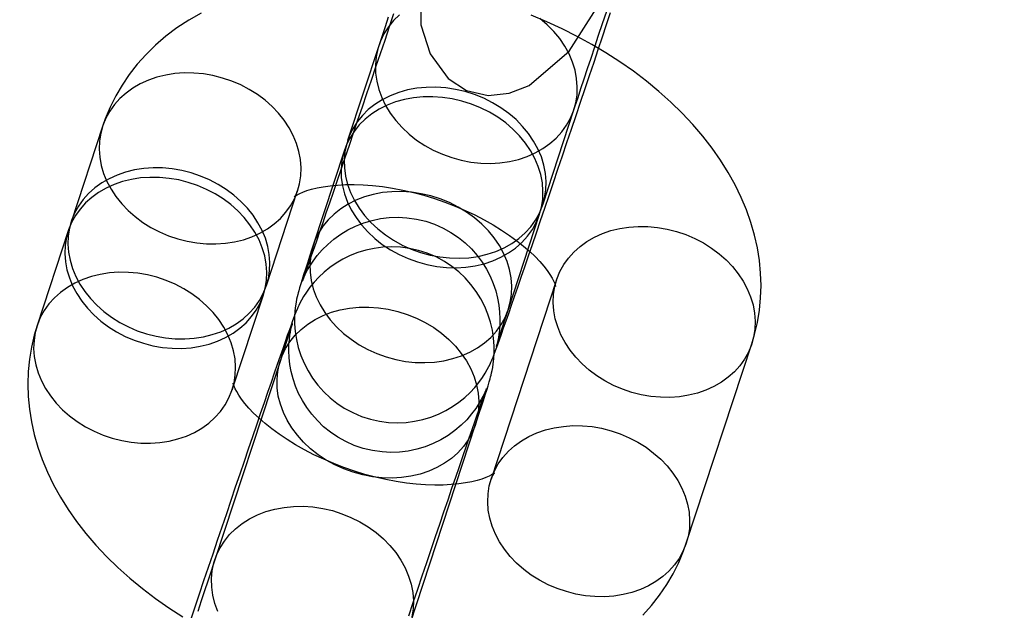
# Model space of a CAD drawing. Units: millimetres. Extents: x 240 to 50386, y -13321 to 45164.
# Drawn here: x 13658 to 13687, y 18961 to 18978 of the extents above; entities that cross this region are included whole.
import ezdxf

# ---------------------------------------------------------------- set-up
doc = ezdxf.new("R2010")
doc.units = ezdxf.units.MM
doc.layers.add('KÓTY', color=7, linetype='Continuous')

# ---------------------------------------------------------------- blocks, each defined once
blk = doc.blocks.new('A$C8630bfcd')
at = {"color": 3, "linetype": 'Continuous', "flags": 128}
blk.add_lwpolyline([(4878.521, 3912.798), (4879.686, 3913.801), (4880.482, 3915.036), (4881.086, 3916.383), (4882.039, 3919.381), (4882.298, 3921.54), (4882.131, 3922.637), (4881.741, 3923.46), (4881.255, 3923.959), (4880.622, 3924.259), (4879.997, 3924.313), (4879.369, 3924.17), (4878.525, 3923.672), (4877.511, 3922.511), (4876.484, 3920.502), (4875.764, 3918.353), (4875.348, 3916.49), (4875.354, 3914.566), (4875.627, 3913.724), (4876.156, 3913.004), (4876.694, 3912.656), (4877.32, 3912.51), (4877.94, 3912.571), (4878.521, 3912.798)], dxfattribs=at)
at = {"color": 3, "linetype": 'Continuous'}
blk.add_circle((4903.008, 3906.468), 150, dxfattribs=at)

msp = doc.modelspace()

# ---------------------------------------------------------------- linework, layer by layer
at = {"color": 7, "linetype": 'Continuous'}
for p, q in [((13668.964, 18977.074), (13668.053, 18974.304)), ((13673.753, 18972.43), (13674.664, 18975.2)), ((13660.895, 18974.72), (13659.984, 18971.95)), ((13667.962, 18974.027), (13667.051, 18971.257)), ((13665.684, 18970.076), (13666.594, 18972.846)), ((13672.751, 18969.383), (13673.662, 18972.153)), ((13659.893, 18971.673), (13658.982, 18968.903)), ((13674.159, 18970.241), (13672.246, 18964.424)), ((13664.682, 18967.029), (13665.593, 18969.799)), ((13677.946, 18962.55), (13679.858, 18968.368)), ((13666.089, 18967.887), (13664.176, 18962.07)), ((13669.876, 18960.196), (13671.789, 18966.014)), ((13672.246, 18964.424), (13672.247, 18964.427))]:
    msp.add_line(p, q, dxfattribs=at)
at = {"color": 7, "linetype": 'Continuous', "flags": 128}
for points in [[(13663.776, 18978.027), (13663.412, 18977.818), (13663.068, 18977.592), (13662.745, 18977.349), (13662.444, 18977.091), (13662.165, 18976.819), (13661.909, 18976.533), (13661.675, 18976.236), (13661.465, 18975.927), (13661.278, 18975.608), (13661.114, 18975.28), (13660.974, 18974.944), (13660.895, 18974.72)], [(13667.051, 18971.257), (13667.012, 18971.137), (13666.941, 18970.921), (13666.877, 18970.725), (13666.82, 18970.548), (13666.769, 18970.39), (13666.725, 18970.251), (13666.686, 18970.126), (13666.649, 18970.007), (13666.624, 18969.92), (13666.608, 18969.861), (13666.595, 18969.808), (13666.58, 18969.747), (13666.564, 18969.675), (13666.548, 18969.588), (13666.531, 18969.479), (13666.515, 18969.338), (13666.504, 18969.159), (13666.505, 18968.952), (13666.522, 18968.731), (13666.557, 18968.501), (13666.612, 18968.268), (13666.686, 18968.035), (13666.782, 18967.805), (13666.897, 18967.581), (13667.031, 18967.367), (13667.184, 18967.164), (13667.354, 18966.974), (13667.541, 18966.798), (13667.742, 18966.639), (13667.956, 18966.497), (13668.204, 18966.363), (13668.46, 18966.254), (13668.721, 18966.171), (13668.983, 18966.113), (13669.245, 18966.078), (13669.505, 18966.067), (13669.761, 18966.078), (13670.012, 18966.111), (13670.254, 18966.163), (13670.488, 18966.234), (13670.711, 18966.321), (13670.922, 18966.424), (13671.121, 18966.541), (13671.305, 18966.669), (13671.475, 18966.806), (13671.629, 18966.95), (13671.767, 18967.099), (13671.888, 18967.247), (13671.99, 18967.388), (13672.071, 18967.516), (13672.133, 18967.622), (13672.179, 18967.708), (13672.214, 18967.779), (13672.242, 18967.839), (13672.265, 18967.892), (13672.285, 18967.939), (13672.304, 18967.986), (13672.324, 18968.037), (13672.349, 18968.103), (13672.395, 18968.228), (13672.44, 18968.352), (13672.489, 18968.489), (13672.548, 18968.656), (13672.612, 18968.84), (13672.683, 18969.042), (13672.76, 18969.262), (13672.842, 18969.501), (13672.931, 18969.757), (13673.025, 18970.03), (13673.124, 18970.318), (13673.228, 18970.622), (13673.337, 18970.941), (13673.45, 18971.272), (13673.567, 18971.615), (13673.688, 18971.969), (13673.812, 18972.333), (13673.938, 18972.705), (13674.067, 18973.083), (13674.197, 18973.468), (13674.329, 18973.857), (13674.462, 18974.249), (13674.595, 18974.643), (13674.728, 18975.037), (13674.861, 18975.431), (13674.992, 18975.821), (13675.122, 18976.208), (13675.251, 18976.59), (13675.377, 18976.966), (13675.5, 18977.333), (13675.62, 18977.692), (13675.736, 18978.041)], [(13669.397, 18978.007), (13669.267, 18977.621), (13669.136, 18977.231), (13669.004, 18976.84), (13668.871, 18976.447), (13668.739, 18976.056), (13668.607, 18975.666), (13668.476, 18975.28), (13668.347, 18974.899), (13668.22, 18974.525), (13668.095, 18974.158), (13667.973, 18973.8), (13667.854, 18973.452), (13667.74, 18973.115), (13667.629, 18972.791), (13667.523, 18972.481), (13667.421, 18972.186), (13667.325, 18971.907), (13667.235, 18971.645), (13667.151, 18971.402), (13667.073, 18971.177), (13667.002, 18970.973), (13666.938, 18970.79), (13666.881, 18970.629), (13666.833, 18970.491), (13666.792, 18970.377), (13666.761, 18970.29), (13666.742, 18970.239), (13666.732, 18970.212), (13666.73, 18970.205), (13666.734, 18970.215), (13666.743, 18970.238), (13666.756, 18970.27), (13666.776, 18970.314), (13666.802, 18970.37), (13666.836, 18970.44), (13666.884, 18970.528), (13666.95, 18970.641), (13667.043, 18970.784), (13667.165, 18970.946), (13667.308, 18971.112), (13667.471, 18971.274), (13667.652, 18971.428), (13667.851, 18971.571), (13668.063, 18971.699), (13668.288, 18971.81), (13668.523, 18971.903), (13668.766, 18971.975), (13669.016, 18972.027), (13669.27, 18972.058), (13669.526, 18972.067), (13669.782, 18972.054), (13670.063, 18972.015), (13670.334, 18971.95), (13670.594, 18971.862), (13670.84, 18971.753), (13671.072, 18971.624), (13671.288, 18971.478), (13671.488, 18971.317), (13671.671, 18971.141), (13671.835, 18970.955), (13671.981, 18970.758), (13672.109, 18970.555), (13672.217, 18970.345), (13672.307, 18970.133), (13672.38, 18969.919), (13672.434, 18969.707), (13672.472, 18969.498), (13672.494, 18969.295), (13672.503, 18969.103), (13672.499, 18968.926), (13672.488, 18968.773), (13672.473, 18968.649), (13672.458, 18968.553), (13672.444, 18968.479), (13672.431, 18968.42), (13672.421, 18968.374), (13672.412, 18968.338), (13672.405, 18968.312), (13672.4, 18968.295), (13672.399, 18968.291), (13672.402, 18968.302), (13672.411, 18968.332), (13672.428, 18968.386), (13672.453, 18968.466), (13672.487, 18968.573), (13672.53, 18968.704), (13672.58, 18968.86), (13672.639, 18969.039), (13672.704, 18969.24), (13672.751, 18969.383)], [(13669.569, 18977.979), (13669.395, 18977.808), (13669.243, 18977.621), (13669.115, 18977.42), (13669.013, 18977.207), (13668.937, 18976.985), (13668.887, 18976.754), (13668.865, 18976.517), (13668.871, 18976.277), (13668.904, 18976.036), (13668.964, 18975.796), (13669.051, 18975.559), (13669.163, 18975.327), (13669.3, 18975.103), (13669.461, 18974.888), (13669.644, 18974.685), (13669.847, 18974.496), (13670.068, 18974.322), (13670.306, 18974.165), (13670.557, 18974.026), (13670.821, 18973.907), (13671.094, 18973.809), (13671.373, 18973.733), (13671.657, 18973.679), (13671.942, 18973.648), (13672.225, 18973.64), (13672.505, 18973.656), (13672.779, 18973.695), (13673.044, 18973.756), (13673.297, 18973.84), (13673.536, 18973.945), (13673.759, 18974.071), (13673.964, 18974.216), (13674.149, 18974.379), (13674.312, 18974.558), (13674.452, 18974.753), (13674.567, 18974.96), (13674.656, 18975.178)], [(13669.239, 18977.908), (13669.146, 18977.627), (13669.059, 18977.363), (13668.982, 18977.129), (13668.964, 18977.074)], [(13679.858, 18968.368), (13679.94, 18968.642), (13680.023, 18968.993), (13680.082, 18969.35), (13680.118, 18969.71), (13680.13, 18970.073), (13680.118, 18970.438), (13680.084, 18970.805), (13680.025, 18971.173), (13679.943, 18971.542), (13679.837, 18971.911), (13679.708, 18972.279), (13679.554, 18972.646), (13679.377, 18973.012), (13679.175, 18973.374), (13678.95, 18973.733), (13678.702, 18974.087), (13678.431, 18974.435), (13678.139, 18974.776), (13677.827, 18975.107), (13677.495, 18975.429), (13677.147, 18975.741), (13676.781, 18976.04), (13676.401, 18976.328), (13676.008, 18976.603), (13675.601, 18976.865), (13675.184, 18977.113), (13674.755, 18977.348), (13674.317, 18977.569), (13673.871, 18977.775), (13673.417, 18977.967)], [(13674.664, 18975.2), (13674.704, 18975.323), (13674.785, 18975.567), (13674.871, 18975.83), (13674.964, 18976.11), (13675.062, 18976.405), (13675.166, 18976.716), (13675.274, 18977.041), (13675.387, 18977.378), (13675.503, 18977.727), (13675.624, 18978.086)], [(13674.656, 18975.178), (13674.719, 18975.405), (13674.755, 18975.639), (13674.763, 18975.877), (13674.744, 18976.118), (13674.697, 18976.359), (13674.624, 18976.598), (13674.524, 18976.833), (13674.399, 18977.061), (13674.25, 18977.281), (13674.078, 18977.49), (13673.885, 18977.686), (13673.672, 18977.868)], [(13666.587, 18972.824), (13666.649, 18973.047), (13666.685, 18973.277), (13666.694, 18973.512), (13666.676, 18973.749), (13666.632, 18973.987), (13666.562, 18974.222), (13666.466, 18974.454), (13666.346, 18974.68), (13666.202, 18974.897), (13666.036, 18975.105), (13665.849, 18975.3), (13665.643, 18975.482), (13665.42, 18975.648), (13665.181, 18975.798), (13664.93, 18975.929), (13664.668, 18976.041), (13664.397, 18976.132), (13664.121, 18976.202), (13663.841, 18976.25), (13663.561, 18976.276), (13663.282, 18976.279), (13663.007, 18976.26), (13662.739, 18976.218), (13662.48, 18976.154), (13662.232, 18976.069), (13661.998, 18975.963), (13661.78, 18975.837), (13661.58, 18975.693), (13661.399, 18975.531), (13661.24, 18975.354), (13661.103, 18975.162), (13660.99, 18974.958), (13660.902, 18974.743), (13660.84, 18974.52), (13660.804, 18974.289), (13660.795, 18974.055), (13660.812, 18973.817), (13660.857, 18973.58), (13660.927, 18973.344), (13661.022, 18973.112), (13661.143, 18972.887), (13661.287, 18972.669), (13661.453, 18972.462), (13661.64, 18972.266), (13661.846, 18972.085), (13662.069, 18971.918), (13662.307, 18971.769), (13662.559, 18971.638), (13662.821, 18971.526), (13663.091, 18971.435), (13663.368, 18971.365), (13663.648, 18971.316), (13663.928, 18971.291), (13664.207, 18971.287), (13664.482, 18971.307), (13664.75, 18971.349), (13665.009, 18971.412), (13665.257, 18971.498), (13665.491, 18971.604), (13665.709, 18971.729), (13665.909, 18971.874), (13666.09, 18972.035), (13666.249, 18972.213), (13666.386, 18972.405), (13666.499, 18972.609), (13666.587, 18972.824)], [(13673.654, 18972.13), (13673.717, 18972.357), (13673.753, 18972.591), (13673.761, 18972.83), (13673.742, 18973.071), (13673.695, 18973.312), (13673.622, 18973.551), (13673.522, 18973.785), (13673.397, 18974.014), (13673.248, 18974.233), (13673.076, 18974.442), (13672.883, 18974.639), (13672.671, 18974.821), (13672.441, 18974.986), (13672.196, 18975.134), (13671.938, 18975.263), (13671.67, 18975.372), (13671.393, 18975.459), (13671.111, 18975.524), (13670.827, 18975.567), (13670.542, 18975.586), (13670.26, 18975.582), (13669.983, 18975.555), (13669.713, 18975.505), (13669.454, 18975.432), (13669.208, 18975.337), (13668.976, 18975.222), (13668.762, 18975.086), (13668.567, 18974.932), (13668.393, 18974.761), (13668.241, 18974.574), (13668.114, 18974.373), (13668.011, 18974.16), (13667.935, 18973.937), (13667.886, 18973.707), (13667.863, 18973.47), (13667.869, 18973.23), (13667.902, 18972.989), (13667.962, 18972.748), (13668.049, 18972.511), (13668.161, 18972.279), (13668.299, 18972.055), (13668.459, 18971.841), (13668.642, 18971.638), (13668.845, 18971.449), (13669.066, 18971.275), (13669.304, 18971.118), (13669.556, 18970.979), (13669.819, 18970.86), (13670.092, 18970.762), (13670.371, 18970.686), (13670.655, 18970.632), (13670.94, 18970.601), (13671.224, 18970.593), (13671.504, 18970.609), (13671.777, 18970.647), (13672.042, 18970.709), (13672.295, 18970.793), (13672.534, 18970.898), (13672.757, 18971.024), (13672.962, 18971.169), (13673.147, 18971.332), (13673.31, 18971.511), (13673.45, 18971.705), (13673.565, 18971.912), (13673.654, 18972.13)], [(13673.745, 18972.407), (13673.808, 18972.634), (13673.844, 18972.868), (13673.852, 18973.107), (13673.833, 18973.348), (13673.787, 18973.589), (13673.713, 18973.828), (13673.613, 18974.063), (13673.488, 18974.291), (13673.339, 18974.51), (13673.167, 18974.719), (13672.974, 18974.916), (13672.762, 18975.098), (13672.532, 18975.263), (13672.287, 18975.411), (13672.029, 18975.54), (13671.761, 18975.649), (13671.484, 18975.736), (13671.202, 18975.801), (13670.918, 18975.844), (13670.633, 18975.863), (13670.351, 18975.859), (13670.074, 18975.832), (13669.804, 18975.782), (13669.545, 18975.709), (13669.299, 18975.614), (13669.067, 18975.499), (13668.853, 18975.363), (13668.658, 18975.209), (13668.484, 18975.038), (13668.332, 18974.851), (13668.205, 18974.65), (13668.102, 18974.437), (13668.026, 18974.214), (13667.977, 18973.984), (13667.955, 18973.747), (13667.96, 18973.507), (13667.993, 18973.266), (13668.053, 18973.025), (13668.14, 18972.788), (13668.252, 18972.557), (13668.39, 18972.332), (13668.55, 18972.118), (13668.733, 18971.915), (13668.936, 18971.726), (13669.157, 18971.552), (13669.395, 18971.395), (13669.647, 18971.256), (13669.91, 18971.137), (13670.183, 18971.039), (13670.462, 18970.963), (13670.746, 18970.909), (13671.031, 18970.878), (13671.315, 18970.87), (13671.595, 18970.886), (13671.868, 18970.924), (13672.133, 18970.986), (13672.386, 18971.07), (13672.625, 18971.175), (13672.848, 18971.301), (13673.053, 18971.446), (13673.238, 18971.609), (13673.401, 18971.788), (13673.541, 18971.982), (13673.656, 18972.189), (13673.745, 18972.407)], [(13665.676, 18970.053), (13665.738, 18970.277), (13665.774, 18970.507), (13665.783, 18970.742), (13665.766, 18970.979), (13665.722, 18971.216), (13665.651, 18971.452), (13665.556, 18971.684), (13665.435, 18971.909), (13665.291, 18972.127), (13665.125, 18972.334), (13664.938, 18972.53), (13664.732, 18972.712), (13664.509, 18972.878), (13664.271, 18973.027), (13664.019, 18973.159), (13663.757, 18973.27), (13663.487, 18973.362), (13663.21, 18973.432), (13662.931, 18973.48), (13662.65, 18973.506), (13662.371, 18973.509), (13662.096, 18973.49), (13661.828, 18973.448), (13661.569, 18973.384), (13661.321, 18973.299), (13661.087, 18973.193), (13660.869, 18973.067), (13660.669, 18972.923), (13660.488, 18972.761), (13660.329, 18972.583), (13660.192, 18972.392), (13660.079, 18972.188), (13659.991, 18971.973), (13659.929, 18971.749), (13659.893, 18971.519), (13659.884, 18971.284), (13659.902, 18971.047), (13659.946, 18970.81), (13660.016, 18970.574), (13660.112, 18970.342), (13660.232, 18970.116), (13660.376, 18969.899), (13660.542, 18969.692), (13660.729, 18969.496), (13660.935, 18969.314), (13661.158, 18969.148), (13661.397, 18968.999), (13661.648, 18968.867), (13661.91, 18968.756), (13662.181, 18968.664), (13662.457, 18968.594), (13662.737, 18968.546), (13663.018, 18968.52), (13663.297, 18968.517), (13663.571, 18968.536), (13663.84, 18968.578), (13664.099, 18968.642), (13664.346, 18968.727), (13664.58, 18968.833), (13664.798, 18968.959), (13664.998, 18969.103), (13665.179, 18969.265), (13665.339, 18969.443), (13665.475, 18969.634), (13665.588, 18969.838), (13665.676, 18970.053)], [(13665.585, 18969.776), (13665.647, 18970), (13665.683, 18970.23), (13665.692, 18970.465), (13665.675, 18970.702), (13665.631, 18970.939), (13665.56, 18971.175), (13665.465, 18971.407), (13665.344, 18971.632), (13665.2, 18971.85), (13665.034, 18972.057), (13664.847, 18972.253), (13664.641, 18972.435), (13664.418, 18972.601), (13664.18, 18972.75), (13663.928, 18972.882), (13663.666, 18972.993), (13663.396, 18973.085), (13663.119, 18973.155), (13662.839, 18973.203), (13662.559, 18973.229), (13662.28, 18973.232), (13662.005, 18973.213), (13661.737, 18973.171), (13661.478, 18973.107), (13661.23, 18973.022), (13660.996, 18972.916), (13660.778, 18972.79), (13660.578, 18972.645), (13660.397, 18972.484), (13660.238, 18972.306), (13660.101, 18972.115), (13659.988, 18971.91), (13659.9, 18971.696), (13659.838, 18971.472), (13659.802, 18971.242), (13659.793, 18971.007), (13659.811, 18970.77), (13659.855, 18970.532), (13659.925, 18970.297), (13660.021, 18970.065), (13660.141, 18969.839), (13660.285, 18969.622), (13660.451, 18969.415), (13660.638, 18969.219), (13660.844, 18969.037), (13661.067, 18968.871), (13661.306, 18968.722), (13661.557, 18968.59), (13661.819, 18968.479), (13662.09, 18968.387), (13662.366, 18968.317), (13662.646, 18968.269), (13662.926, 18968.243), (13663.205, 18968.24), (13663.48, 18968.259), (13663.748, 18968.301), (13664.008, 18968.365), (13664.255, 18968.45), (13664.489, 18968.556), (13664.707, 18968.682), (13664.907, 18968.826), (13665.088, 18968.988), (13665.247, 18969.165), (13665.384, 18969.357), (13665.497, 18969.561), (13665.585, 18969.776)], [(13666.594, 18972.846), (13666.583, 18972.815), (13666.547, 18972.739), (13666.517, 18972.693), (13666.498, 18972.669), (13666.493, 18972.663), (13666.502, 18972.671), (13666.533, 18972.693), (13666.584, 18972.724), (13666.656, 18972.761), (13666.75, 18972.802), (13666.866, 18972.844), (13667.003, 18972.886), (13667.162, 18972.925), (13667.341, 18972.959), (13667.54, 18972.987), (13667.757, 18973.008), (13667.992, 18973.02), (13668.243, 18973.022), (13668.507, 18973.013), (13668.784, 18972.993), (13669.072, 18972.961), (13669.367, 18972.916), (13669.669, 18972.859), (13669.974, 18972.789), (13670.282, 18972.708), (13670.589, 18972.614), (13670.893, 18972.509), (13671.193, 18972.394), (13671.486, 18972.269), (13671.771, 18972.135), (13672.045, 18971.994), (13672.306, 18971.846), (13672.553, 18971.694), (13672.784, 18971.538), (13672.999, 18971.381), (13673.195, 18971.224), (13673.373, 18971.069), (13673.531, 18970.919), (13673.669, 18970.774), (13673.787, 18970.637), (13673.885, 18970.509), (13673.965, 18970.394), (13674.027, 18970.293), (13674.072, 18970.207), (13674.103, 18970.138), (13674.121, 18970.088), (13674.13, 18970.058), (13674.131, 18970.048), (13674.13, 18970.06), (13674.13, 18970.095), (13674.136, 18970.151), (13674.159, 18970.241)], [(13672.744, 18969.36), (13672.806, 18969.587), (13672.842, 18969.821), (13672.851, 18970.059), (13672.831, 18970.3), (13672.785, 18970.541), (13672.711, 18970.78), (13672.611, 18971.015), (13672.486, 18971.243), (13672.337, 18971.463), (13672.165, 18971.672), (13671.972, 18971.868), (13671.76, 18972.05), (13671.53, 18972.216), (13671.285, 18972.364), (13671.027, 18972.493), (13670.759, 18972.601), (13670.482, 18972.689), (13670.201, 18972.754), (13669.916, 18972.796), (13669.631, 18972.816), (13669.349, 18972.812), (13669.072, 18972.785), (13668.803, 18972.734), (13668.543, 18972.662), (13668.297, 18972.567), (13668.066, 18972.451), (13667.851, 18972.316), (13667.656, 18972.162), (13667.482, 18971.99), (13667.33, 18971.803), (13667.203, 18971.602), (13667.1, 18971.39), (13667.024, 18971.167), (13666.975, 18970.936), (13666.953, 18970.7), (13666.958, 18970.46), (13666.991, 18970.218), (13667.051, 18969.978), (13667.138, 18969.741), (13667.25, 18969.509), (13667.388, 18969.285), (13667.548, 18969.07), (13667.731, 18968.867), (13667.934, 18968.678), (13668.155, 18968.504), (13668.393, 18968.347), (13668.645, 18968.209), (13668.908, 18968.09), (13669.181, 18967.992), (13669.46, 18967.915), (13669.744, 18967.861), (13670.029, 18967.83), (13670.313, 18967.823), (13670.593, 18967.838), (13670.866, 18967.877), (13671.131, 18967.939), (13671.384, 18968.022), (13671.623, 18968.128), (13671.846, 18968.253), (13672.051, 18968.398), (13672.236, 18968.561), (13672.399, 18968.741), (13672.539, 18968.935), (13672.654, 18969.142), (13672.744, 18969.36)], [(13674.166, 18970.264), (13674.254, 18970.479), (13674.367, 18970.683), (13674.504, 18970.875), (13674.663, 18971.052), (13674.844, 18971.214), (13675.044, 18971.358), (13675.262, 18971.484), (13675.496, 18971.59), (13675.744, 18971.676), (13676.003, 18971.739), (13676.271, 18971.781), (13676.546, 18971.801), (13676.825, 18971.797), (13677.105, 18971.771), (13677.385, 18971.723), (13677.661, 18971.653), (13677.932, 18971.562), (13678.194, 18971.45), (13678.445, 18971.319), (13678.684, 18971.169), (13678.907, 18971.003), (13679.113, 18970.821), (13679.3, 18970.626), (13679.466, 18970.419), (13679.61, 18970.201), (13679.73, 18969.975), (13679.826, 18969.744), (13679.896, 18969.508), (13679.94, 18969.27), (13679.958, 18969.033), (13679.949, 18968.798), (13679.913, 18968.568), (13679.851, 18968.345), (13679.763, 18968.13), (13679.65, 18967.926), (13679.513, 18967.734), (13679.354, 18967.557), (13679.173, 18967.395), (13678.973, 18967.251), (13678.755, 18967.125), (13678.521, 18967.019), (13678.273, 18966.934), (13678.014, 18966.87), (13677.746, 18966.828), (13677.471, 18966.809), (13677.192, 18966.812), (13676.912, 18966.838), (13676.632, 18966.886), (13676.355, 18966.956), (13676.085, 18967.047), (13675.823, 18967.159), (13675.571, 18967.29), (13675.333, 18967.44), (13675.11, 18967.606), (13674.904, 18967.788), (13674.717, 18967.983), (13674.551, 18968.191), (13674.407, 18968.408), (13674.286, 18968.634), (13674.191, 18968.865), (13674.121, 18969.101), (13674.076, 18969.339), (13674.059, 18969.576), (13674.068, 18969.811), (13674.104, 18970.041), (13674.166, 18970.264)], [(13671.789, 18966.014), (13671.828, 18966.133), (13671.899, 18966.349), (13671.963, 18966.545), (13672.02, 18966.722), (13672.071, 18966.88), (13672.116, 18967.02), (13672.155, 18967.144), (13672.191, 18967.263), (13672.216, 18967.35), (13672.232, 18967.409), (13672.246, 18967.462), (13672.26, 18967.523), (13672.276, 18967.595), (13672.292, 18967.682), (13672.309, 18967.791), (13672.325, 18967.932), (13672.336, 18968.111), (13672.335, 18968.318), (13672.318, 18968.539), (13672.283, 18968.769), (13672.229, 18969.002), (13672.154, 18969.236), (13672.059, 18969.465), (13671.943, 18969.689), (13671.809, 18969.903), (13671.656, 18970.106), (13671.486, 18970.296), (13671.3, 18970.472), (13671.099, 18970.631), (13670.885, 18970.773), (13670.636, 18970.907), (13670.38, 18971.016), (13670.12, 18971.099), (13669.857, 18971.157), (13669.595, 18971.192), (13669.335, 18971.203), (13669.079, 18971.192), (13668.829, 18971.159), (13668.586, 18971.107), (13668.352, 18971.037), (13668.129, 18970.949), (13667.918, 18970.846), (13667.72, 18970.73), (13667.535, 18970.602), (13667.365, 18970.464), (13667.211, 18970.32), (13667.073, 18970.172), (13666.952, 18970.024), (13666.85, 18969.882), (13666.769, 18969.754), (13666.707, 18969.648), (13666.662, 18969.562), (13666.627, 18969.491), (13666.599, 18969.431), (13666.576, 18969.379), (13666.555, 18969.331), (13666.536, 18969.284), (13666.516, 18969.233), (13666.491, 18969.167), (13666.445, 18969.042), (13666.4, 18968.918), (13666.351, 18968.781), (13666.292, 18968.614), (13666.228, 18968.43), (13666.157, 18968.228), (13666.081, 18968.008), (13665.998, 18967.769), (13665.91, 18967.513), (13665.816, 18967.241), (13665.716, 18966.952), (13665.612, 18966.648), (13665.503, 18966.329), (13665.39, 18965.998), (13665.273, 18965.655), (13665.152, 18965.301), (13665.028, 18964.937), (13664.902, 18964.566), (13664.773, 18964.187), (13664.643, 18963.802), (13664.511, 18963.413), (13664.378, 18963.021), (13664.245, 18962.627), (13664.112, 18962.233), (13663.98, 18961.84), (13663.848, 18961.449), (13663.718, 18961.062), (13663.59, 18960.68), (13663.464, 18960.305)], [(13664.674, 18967.006), (13664.736, 18967.229), (13664.772, 18967.46), (13664.781, 18967.694), (13664.764, 18967.931), (13664.72, 18968.169), (13664.65, 18968.405), (13664.554, 18968.636), (13664.433, 18968.862), (13664.29, 18969.08), (13664.123, 18969.287), (13663.936, 18969.482), (13663.73, 18969.664), (13663.507, 18969.83), (13663.269, 18969.98), (13663.017, 18970.111), (13662.755, 18970.223), (13662.485, 18970.314), (13662.208, 18970.384), (13661.929, 18970.432), (13661.648, 18970.458), (13661.369, 18970.462), (13661.094, 18970.442), (13660.826, 18970.4), (13660.567, 18970.337), (13660.319, 18970.251), (13660.085, 18970.145), (13659.867, 18970.019), (13659.667, 18969.875), (13659.486, 18969.713), (13659.327, 18969.536), (13659.19, 18969.344), (13659.077, 18969.14), (13658.99, 18968.925), (13658.927, 18968.702), (13658.892, 18968.472), (13658.882, 18968.237), (13658.9, 18968), (13658.944, 18967.762), (13659.014, 18967.526), (13659.11, 18967.295), (13659.23, 18967.069), (13659.374, 18966.852), (13659.54, 18966.644), (13659.727, 18966.449), (13659.933, 18966.267), (13660.156, 18966.101), (13660.395, 18965.951), (13660.646, 18965.82), (13660.908, 18965.708), (13661.179, 18965.617), (13661.455, 18965.547), (13661.735, 18965.499), (13662.016, 18965.473), (13662.295, 18965.47), (13662.57, 18965.489), (13662.838, 18965.531), (13663.097, 18965.595), (13663.344, 18965.68), (13663.578, 18965.786), (13663.796, 18965.912), (13663.997, 18966.056), (13664.177, 18966.218), (13664.337, 18966.395), (13664.473, 18966.587), (13664.586, 18966.791), (13664.674, 18967.006)], [(13671.781, 18965.991), (13671.692, 18965.773), (13671.577, 18965.566), (13671.437, 18965.371), (13671.274, 18965.192), (13671.089, 18965.029), (13670.884, 18964.884), (13670.661, 18964.758), (13670.422, 18964.653), (13670.169, 18964.569), (13669.904, 18964.508), (13669.631, 18964.469), (13669.351, 18964.453), (13669.067, 18964.461), (13668.782, 18964.492), (13668.498, 18964.546), (13668.219, 18964.622), (13667.946, 18964.72), (13667.683, 18964.839), (13667.431, 18964.978), (13667.193, 18965.135), (13666.972, 18965.309), (13666.769, 18965.498), (13666.586, 18965.701), (13666.426, 18965.916), (13666.288, 18966.14), (13666.176, 18966.372), (13666.089, 18966.609), (13666.029, 18966.849), (13665.996, 18967.091), (13665.991, 18967.331), (13666.013, 18967.567), (13666.062, 18967.798), (13666.138, 18968.02), (13666.241, 18968.233), (13666.368, 18968.434), (13666.52, 18968.621), (13666.694, 18968.792), (13666.889, 18968.947), (13667.103, 18969.082), (13667.335, 18969.198), (13667.581, 18969.292), (13667.84, 18969.365), (13668.11, 18969.415), (13668.387, 18969.443), (13668.669, 18969.447), (13668.954, 18969.427), (13669.238, 18969.385), (13669.52, 18969.32), (13669.797, 18969.232), (13670.065, 18969.124), (13670.323, 18968.995), (13670.568, 18968.847), (13670.798, 18968.681), (13671.01, 18968.499), (13671.203, 18968.303), (13671.375, 18968.094), (13671.524, 18967.874), (13671.649, 18967.646), (13671.749, 18967.411), (13671.823, 18967.172), (13671.869, 18966.931), (13671.888, 18966.69), (13671.88, 18966.452), (13671.844, 18966.218), (13671.781, 18965.991)], [(13669.837, 18960.431), (13669.969, 18960.823), (13670.101, 18961.214), (13670.233, 18961.604), (13670.364, 18961.99), (13670.493, 18962.371), (13670.62, 18962.745), (13670.745, 18963.112), (13670.867, 18963.471), (13670.986, 18963.819), (13671.101, 18964.155), (13671.212, 18964.479), (13671.318, 18964.789), (13671.419, 18965.084), (13671.515, 18965.363), (13671.605, 18965.625), (13671.689, 18965.868), (13671.767, 18966.093), (13671.838, 18966.297), (13671.902, 18966.48), (13671.959, 18966.642), (13672.008, 18966.779), (13672.048, 18966.893), (13672.079, 18966.98), (13672.098, 18967.031), (13672.108, 18967.059), (13672.111, 18967.065), (13672.107, 18967.055), (13672.098, 18967.032), (13672.084, 18967), (13672.065, 18966.956), (13672.038, 18966.9), (13672.004, 18966.83), (13671.957, 18966.742), (13671.89, 18966.629), (13671.797, 18966.486), (13671.676, 18966.324), (13671.532, 18966.158), (13671.369, 18965.996), (13671.188, 18965.842), (13670.99, 18965.699), (13670.777, 18965.571), (13670.552, 18965.46), (13670.317, 18965.367), (13670.074, 18965.295), (13669.824, 18965.243), (13669.571, 18965.212), (13669.314, 18965.203), (13669.058, 18965.216), (13668.777, 18965.255), (13668.506, 18965.32), (13668.247, 18965.408), (13668, 18965.517), (13667.768, 18965.646), (13667.552, 18965.792), (13667.352, 18965.953), (13667.17, 18966.129), (13667.005, 18966.315), (13666.859, 18966.512), (13666.732, 18966.716), (13666.623, 18966.925), (13666.533, 18967.137), (13666.461, 18967.351), (13666.406, 18967.563), (13666.368, 18967.772), (13666.346, 18967.975), (13666.338, 18968.167), (13666.341, 18968.344), (13666.352, 18968.498), (13666.367, 18968.621), (13666.382, 18968.717), (13666.396, 18968.792), (13666.409, 18968.85), (13666.42, 18968.896), (13666.429, 18968.932), (13666.436, 18968.958), (13666.44, 18968.975), (13666.441, 18968.979), (13666.438, 18968.968), (13666.429, 18968.938), (13666.412, 18968.884), (13666.387, 18968.804), (13666.353, 18968.698), (13666.311, 18968.566), (13666.26, 18968.41), (13666.202, 18968.231), (13666.136, 18968.03), (13666.089, 18967.887)], [(13658.982, 18968.903), (13658.9, 18968.628), (13658.817, 18968.277), (13658.758, 18967.921), (13658.722, 18967.561), (13658.71, 18967.198), (13658.722, 18966.832), (13658.757, 18966.465), (13658.815, 18966.097), (13658.897, 18965.728), (13659.003, 18965.359), (13659.133, 18964.991), (13659.286, 18964.624), (13659.464, 18964.258), (13659.665, 18963.896), (13659.89, 18963.537), (13660.138, 18963.183), (13660.409, 18962.835), (13660.701, 18962.495), (13661.013, 18962.163), (13661.345, 18961.841), (13661.694, 18961.529), (13662.059, 18961.23), (13662.439, 18960.942), (13662.833, 18960.667), (13663.239, 18960.405)], [(13672.247, 18964.427), (13672.257, 18964.455), (13672.293, 18964.531), (13672.323, 18964.578), (13672.342, 18964.601), (13672.348, 18964.607), (13672.338, 18964.599), (13672.308, 18964.577), (13672.256, 18964.546), (13672.184, 18964.509), (13672.09, 18964.468), (13671.974, 18964.426), (13671.837, 18964.384), (13671.678, 18964.345), (13671.499, 18964.311), (13671.3, 18964.283), (13671.083, 18964.262), (13670.848, 18964.25), (13670.598, 18964.248), (13670.333, 18964.257), (13670.056, 18964.277), (13669.769, 18964.309), (13669.473, 18964.354), (13669.172, 18964.411), (13668.866, 18964.481), (13668.559, 18964.562), (13668.252, 18964.656), (13667.947, 18964.761), (13667.647, 18964.876), (13667.354, 18965.001), (13667.069, 18965.135), (13666.796, 18965.276), (13666.535, 18965.424), (13666.287, 18965.576), (13666.056, 18965.732), (13665.841, 18965.889), (13665.645, 18966.046), (13665.467, 18966.201), (13665.309, 18966.352), (13665.171, 18966.497), (13665.053, 18966.634), (13664.955, 18966.761), (13664.875, 18966.876), (13664.814, 18966.977), (13664.768, 18967.063), (13664.738, 18967.132), (13664.719, 18967.182), (13664.711, 18967.213), (13664.709, 18967.222), (13664.71, 18967.21), (13664.71, 18967.175), (13664.704, 18967.119), (13664.682, 18967.029)], [(13672.254, 18964.447), (13672.341, 18964.661), (13672.454, 18964.866), (13672.591, 18965.057), (13672.75, 18965.235), (13672.931, 18965.396), (13673.131, 18965.541), (13673.349, 18965.666), (13673.583, 18965.772), (13673.831, 18965.858), (13674.09, 18965.922), (13674.358, 18965.963), (13674.633, 18965.983), (13674.912, 18965.98), (13675.193, 18965.954), (13675.472, 18965.906), (13675.749, 18965.835), (13676.019, 18965.744), (13676.281, 18965.632), (13676.533, 18965.501), (13676.771, 18965.352), (13676.994, 18965.185), (13677.2, 18965.004), (13677.387, 18964.808), (13677.554, 18964.601), (13677.697, 18964.383), (13677.818, 18964.158), (13677.914, 18963.926), (13677.984, 18963.69), (13678.028, 18963.453), (13678.045, 18963.215), (13678.036, 18962.981), (13678, 18962.751), (13677.938, 18962.527), (13677.85, 18962.312), (13677.737, 18962.108), (13677.601, 18961.916), (13677.441, 18961.739), (13677.261, 18961.577), (13677.06, 18961.433), (13676.842, 18961.307), (13676.608, 18961.201), (13676.361, 18961.116), (13676.102, 18961.052), (13675.834, 18961.01), (13675.559, 18960.991), (13675.28, 18960.994), (13674.999, 18961.02), (13674.719, 18961.068), (13674.443, 18961.138), (13674.172, 18961.229), (13673.91, 18961.341), (13673.659, 18961.472), (13673.42, 18961.622), (13673.197, 18961.788), (13672.991, 18961.97), (13672.804, 18962.165), (13672.638, 18962.373), (13672.494, 18962.59), (13672.374, 18962.816), (13672.278, 18963.048), (13672.208, 18963.283), (13672.164, 18963.521), (13672.146, 18963.758), (13672.156, 18963.993), (13672.191, 18964.223), (13672.254, 18964.447)], [(13664.263, 18960.554), (13664.176, 18960.791), (13664.116, 18961.031), (13664.083, 18961.273), (13664.078, 18961.513), (13664.1, 18961.749), (13664.149, 18961.98), (13664.226, 18962.203), (13664.328, 18962.415), (13664.456, 18962.616), (13664.607, 18962.803), (13664.781, 18962.975), (13664.977, 18963.129), (13665.191, 18963.264), (13665.422, 18963.38), (13665.669, 18963.475), (13665.928, 18963.547), (13666.197, 18963.598), (13666.474, 18963.625), (13666.756, 18963.629), (13667.041, 18963.609), (13667.326, 18963.567), (13667.608, 18963.502), (13667.884, 18963.414), (13668.152, 18963.306), (13668.41, 18963.177), (13668.655, 18963.029), (13668.885, 18962.863), (13669.097, 18962.681), (13669.291, 18962.485), (13669.462, 18962.276), (13669.612, 18962.056), (13669.737, 18961.828), (13669.836, 18961.593), (13669.91, 18961.354), (13669.956, 18961.113), (13669.976, 18960.872), (13669.967, 18960.634), (13669.932, 18960.4)], [(13676.675, 18960.451), (13676.932, 18960.737), (13677.165, 18961.034), (13677.375, 18961.343), (13677.562, 18961.662), (13677.726, 18961.99), (13677.867, 18962.326), (13677.946, 18962.55)], [(13664.176, 18962.07), (13664.136, 18961.947), (13664.056, 18961.703), (13663.969, 18961.44), (13663.876, 18961.161), (13663.778, 18960.865), (13663.674, 18960.554)]]:
    msp.add_lwpolyline(points, dxfattribs=at)
at = {"color": 7, "linetype": 'Continuous'}
msp.add_circle((13697.843, 18969.583), 150, dxfattribs=at)
msp.add_circle((13697.843, 18969.583), 150, dxfattribs=at)

# ---------------------------------------------------------------- block references
at = {"layer": 'KÓTY'}
msp.add_blockref('A$C8630bfcd', (8794.835, 15063.115), dxfattribs=at)

doc.saveas('drawing.dxf')
